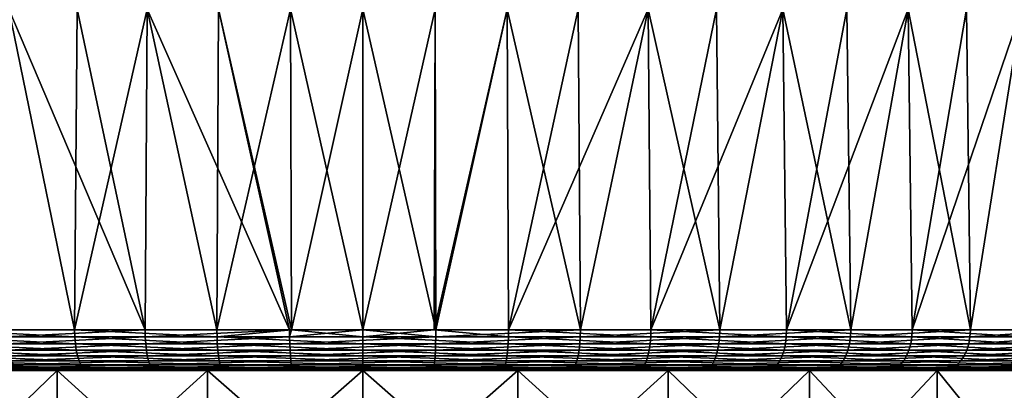
# Model space of a CAD drawing. Extents: x -255 to 255, y -7 to 81.
# Drawn here: x 222 to 230, y 44 to 47 of the extents above; entities that cross this region are included whole.
import ezdxf

# ---------------------------------------------------------------- set-up
doc = ezdxf.new("R2010")
doc.units = 0
doc.header["$MEASUREMENT"] = 0
doc.layers.add('L1', color=7, linetype='Continuous')
doc.layers.add('L2', color=7, linetype='Continuous')

msp = doc.modelspace()

# ---------------------------------------------------------------- linework, layer by layer
at = {"layer": 'L1', "color": 7}
for points in [[(225, 44), (218.5495, 44, -1.137396), (218.45, 44)], [(225, 44), (218.45, 44), (218.5495, 44, 1.137396)], [(218.5495, 44, 1.137396), (218.845, 44, 2.240232), (225, 44)], [(218.845, 44, -2.240232), (218.5495, 44, -1.137396), (225, 44)], [(225, 44), (218.845, 44, 2.240232), (219.3275, 44, 3.275)], [(225, 44), (219.3275, 44, -3.275), (218.845, 44, -2.240232)], [(225, 44), (219.3275, 44, 3.275), (219.9824, 44, 4.210259)], [(225, 44), (219.9824, 44, -4.210259), (219.3275, 44, -3.275)], [(219.9824, 44, 4.210259), (220.7897, 44, 5.017591), (225, 44)], [(220.7897, 44, -5.017591), (219.9824, 44, -4.210259), (225, 44)], [(225, 44), (220.7897, 44, 5.017591), (221.725, 44, 5.672466)], [(225, 44), (221.725, 44, -5.672466), (220.7897, 44, -5.017591)], [(221.725, 43, -5.672466), (221.725, 44, -5.672466), (222.7598, 44, -6.154987)], [(221.725, 43, -5.672466), (222.7598, 44, -6.154987), (222.7598, 43, -6.154987)], [(222.7598, 43, 6.154987), (222.7598, 44, 6.154987), (221.725, 44, 5.672466)], [(222.7598, 43, 6.154987), (221.725, 44, 5.672466), (221.725, 43, 5.672466)], [(225, 44), (221.725, 44, 5.672466), (222.7598, 44, 6.154987)], [(225, 44), (222.7598, 44, -6.154987), (221.725, 44, -5.672466)], [(222.7598, 43, -6.154987), (222.7598, 44, -6.154987), (223.8626, 44, -6.450491)], [(222.7598, 43, -6.154987), (223.8626, 44, -6.450491), (223.8626, 43, -6.450491)], [(223.8626, 43, 6.450491), (223.8626, 44, 6.450491), (222.7598, 44, 6.154987)], [(223.8626, 43, 6.450491), (222.7598, 44, 6.154987), (222.7598, 43, 6.154987)], [(222.7598, 44, 6.154987), (223.8626, 44, 6.450491), (225, 44)], [(223.8626, 44, -6.450491), (222.7598, 44, -6.154987), (225, 44)], [(223.8626, 43, -6.450491), (223.8626, 44, -6.450491), (225, 44, -6.55)], [(223.8626, 43, -6.450491), (225, 44, -6.55), (225, 43, -6.55)], [(225, 43, 6.55), (225, 44, 6.55), (223.8626, 44, 6.450491)], [(225, 43, 6.55), (223.8626, 44, 6.450491), (223.8626, 43, 6.450491)], [(225, 44), (223.8626, 44, 6.450491), (225, 44, 6.55)], [(225, 44), (225, 44, -6.55), (223.8626, 44, -6.450491)], [(225, 43, -6.55), (225, 44, -6.55), (226.1374, 44, -6.450491)], [(225, 43, -6.55), (226.1374, 44, -6.450491), (226.1374, 43, -6.450491)], [(226.1374, 43, 6.450491), (226.1374, 44, 6.450491), (225, 44, 6.55)], [(226.1374, 43, 6.450491), (225, 44, 6.55), (225, 43, 6.55)], [(231.155, 44, 2.240232), (231.4505, 44, 1.137396), (225, 44)], [(225, 44), (231.4505, 44, 1.137396), (231.55, 44)], [(225, 44), (231.55, 44), (231.4505, 44, -1.137396)], [(229.2103, 44, 5.017591), (230.0176, 44, 4.210259), (225, 44)], [(225, 44), (230.0176, 44, 4.210259), (230.6725, 44, 3.275)], [(225, 44), (230.6725, 44, 3.275), (231.155, 44, 2.240232)], [(226.1374, 44, 6.450491), (227.2402, 44, 6.154987), (225, 44)], [(225, 44), (227.2402, 44, 6.154987), (228.275, 44, 5.672466)], [(225, 44), (228.275, 44, 5.672466), (229.2103, 44, 5.017591)], [(225, 44), (225, 44, 6.55), (226.1374, 44, 6.450491)], [(227.2402, 44, -6.154987), (226.1374, 44, -6.450491), (225, 44)], [(225, 44), (226.1374, 44, -6.450491), (225, 44, -6.55)], [(230.0176, 44, -4.210259), (229.2103, 44, -5.017591), (225, 44)], [(225, 44), (229.2103, 44, -5.017591), (228.275, 44, -5.672466)], [(225, 44), (228.275, 44, -5.672466), (227.2402, 44, -6.154987)], [(231.4505, 44, -1.137396), (231.155, 44, -2.240232), (225, 44)], [(225, 44), (231.155, 44, -2.240232), (230.6725, 44, -3.275)], [(225, 44), (230.6725, 44, -3.275), (230.0176, 44, -4.210259)], [(226.1374, 43, -6.450491), (226.1374, 44, -6.450491), (227.2402, 44, -6.154987)], [(226.1374, 43, -6.450491), (227.2402, 44, -6.154987), (227.2402, 43, -6.154987)], [(227.2402, 43, 6.154987), (227.2402, 44, 6.154987), (226.1374, 44, 6.450491)], [(227.2402, 43, 6.154987), (226.1374, 44, 6.450491), (226.1374, 43, 6.450491)], [(227.2402, 43, -6.154987), (227.2402, 44, -6.154987), (228.275, 44, -5.672466)], [(227.2402, 43, -6.154987), (228.275, 44, -5.672466), (228.275, 43, -5.672466)], [(228.275, 43, 5.672466), (228.275, 44, 5.672466), (227.2402, 44, 6.154987)], [(228.275, 43, 5.672466), (227.2402, 44, 6.154987), (227.2402, 43, 6.154987)], [(228.275, 43, -5.672466), (228.275, 44, -5.672466), (229.2103, 44, -5.017591)], [(228.275, 43, -5.672466), (229.2103, 44, -5.017591), (229.2103, 43, -5.017591)], [(229.2103, 43, 5.017591), (229.2103, 44, 5.017591), (228.275, 44, 5.672466)], [(229.2103, 43, 5.017591), (228.275, 44, 5.672466), (228.275, 43, 5.672466)], [(229.2103, 43, -5.017591), (229.2103, 44, -5.017591), (230.0176, 44, -4.210259)], [(229.2103, 43, -5.017591), (230.0176, 44, -4.210259), (230.0176, 43, -4.210259)], [(230.0176, 43, 4.210259), (230.0176, 44, 4.210259), (229.2103, 44, 5.017591)], [(230.0176, 43, 4.210259), (229.2103, 44, 5.017591), (229.2103, 43, 5.017591)]]:
    msp.add_3dface(points, dxfattribs=at)
at = {"layer": 'L2', "color": 7}
for points in [[(222.8876, 44.29746, 6.674974), (222.4062, 46.6458, 6.608878), (221.8934, 44.29746, 6.274286)], [(222.3828, 44.29746, -6.493684), (222.4062, 46.6458, -6.608878), (223.4047, 44.29746, -6.817093)], [(223.4047, 44.29746, -6.817093), (222.4062, 46.6458, -6.608878), (222.9073, 46.6458, -6.784232)], [(222.8876, 44.29746, 6.674974), (222.9073, 46.6458, 6.784232), (222.4062, 46.6458, 6.608878)], [(222.8876, 44.29746, 6.674974), (223.9313, 44.29746, 6.919206), (223.4202, 46.6458, 6.921647)], [(223.4202, 46.6458, 6.921647), (222.9073, 46.6458, 6.784232), (222.8876, 44.29746, 6.674974)], [(223.4047, 44.29746, -6.817093), (222.9073, 46.6458, -6.784232), (223.4202, 46.6458, -6.921647)], [(223.4047, 44.29746, -6.817093), (223.4202, 46.6458, -6.921647), (224.4641, 44.29746, -6.980715)], [(224.4641, 44.29746, -6.980715), (223.4202, 46.6458, -6.921647), (223.9419, 46.6458, -7.020353)], [(223.9313, 44.29746, 6.919206), (223.9419, 46.6458, 7.020353), (223.4202, 46.6458, 6.921647)], [(224.4768, 44.29746, 6.981681), (224.4694, 46.6458, 7.079798), (223.9313, 44.29746, 6.919206)], [(223.9313, 44.29746, 6.919206), (224.4694, 46.6458, 7.079798), (223.9419, 46.6458, 7.020353)], [(224.4641, 44.29746, -6.980715), (223.9419, 46.6458, -7.020353), (224.4768, 44.29746, -6.981681)], [(224.4768, 44.29746, -6.981681), (223.9419, 46.6458, -7.020353), (224.4694, 46.6458, -7.079798)], [(224.4768, 44.29746, -6.981681), (224.4694, 46.6458, -7.079798), (225, 44.29746, -7.001258)], [(225, 44.29746, -7.001258), (224.4694, 46.6458, -7.079798), (225, 46.6458, -7.09965)], [(224.4768, 44.29746, 6.981681), (225, 46.6458, 7.09965), (224.4694, 46.6458, 7.079798)], [(225, 44.29746, 7.001258), (225, 46.6458, 7.09965), (224.4768, 44.29746, 6.981681)], [(225, 44.29746, -7.001258), (225, 46.6458, -7.09965), (225.5359, 44.29746, -6.980715)], [(225.5359, 44.29746, -6.980715), (225, 46.6458, -7.09965), (225.5306, 46.6458, -7.079798)], [(225.5232, 44.29746, 6.981681), (225.5306, 46.6458, 7.079798), (225, 44.29746, 7.001258)], [(225, 44.29746, 7.001258), (225.5306, 46.6458, 7.079798), (225, 46.6458, 7.09965)], [(226.0687, 44.29746, 6.919206), (226.0581, 46.6458, 7.020353), (225.5232, 44.29746, 6.981681)], [(225.5232, 44.29746, 6.981681), (226.0581, 46.6458, 7.020353), (225.5306, 46.6458, 7.079798)], [(225.5359, 44.29746, -6.980715), (225.5306, 46.6458, -7.079798), (226.0581, 46.6458, -7.020353)], [(226.5953, 44.29746, -6.817093), (225.5359, 44.29746, -6.980715), (226.0581, 46.6458, -7.020353)], [(226.0581, 46.6458, -7.020353), (226.5798, 46.6458, -6.921647), (226.5953, 44.29746, -6.817093)], [(226.0687, 44.29746, 6.919206), (226.5798, 46.6458, 6.921647), (226.0581, 46.6458, 7.020353)], [(226.0687, 44.29746, 6.919206), (227.1124, 44.29746, 6.674974), (227.0927, 46.6458, 6.784232)], [(227.0927, 46.6458, 6.784232), (226.5798, 46.6458, 6.921647), (226.0687, 44.29746, 6.919206)], [(226.5953, 44.29746, -6.817093), (226.5798, 46.6458, -6.921647), (227.0927, 46.6458, -6.784232)], [(226.5953, 44.29746, -6.817093), (227.0927, 46.6458, -6.784232), (227.6172, 44.29746, -6.493684)], [(227.1124, 44.29746, 6.674974), (227.5938, 46.6458, 6.608878), (227.0927, 46.6458, 6.784232)], [(227.6172, 44.29746, -6.493684), (227.0927, 46.6458, -6.784232), (227.5938, 46.6458, -6.608878)], [(228.1066, 44.29746, 6.274286), (228.0804, 46.6458, 6.396564), (227.1124, 44.29746, 6.674974)], [(227.1124, 44.29746, 6.674974), (228.0804, 46.6458, 6.396564), (227.5938, 46.6458, 6.608878)], [(227.6172, 44.29746, -6.493684), (227.5938, 46.6458, -6.608878), (228.0804, 46.6458, -6.396564)], [(228.5778, 44.29746, -6.018069), (227.6172, 44.29746, -6.493684), (228.0804, 46.6458, -6.396564)], [(228.1066, 44.29746, 6.274286), (228.5498, 46.6458, 6.148477), (228.0804, 46.6458, 6.396564)], [(228.0804, 46.6458, -6.396564), (228.5498, 46.6458, -6.148477), (228.5778, 44.29746, -6.018069)], [(228.1066, 44.29746, 6.274286), (229.028, 44.29746, 5.726534), (228.9994, 46.6458, 5.866006)], [(228.9994, 46.6458, 5.866006), (228.5498, 46.6458, 6.148477), (228.1066, 44.29746, 6.274286)], [(228.5778, 44.29746, -6.018069), (228.5498, 46.6458, -6.148477), (228.9994, 46.6458, -5.866006)], [(228.5778, 44.29746, -6.018069), (228.9994, 46.6458, -5.866006), (229.4545, 44.29746, -5.401395)], [(229.028, 44.29746, 5.726534), (229.4266, 46.6458, 5.55073), (228.9994, 46.6458, 5.866006)], [(229.4545, 44.29746, -5.401395), (228.9994, 46.6458, -5.866006), (229.4266, 46.6458, -5.55073)], [(229.8549, 44.29746, 5.044558), (229.829, 46.6458, 5.204412), (229.028, 44.29746, 5.726534)], [(229.028, 44.29746, 5.726534), (229.829, 46.6458, 5.204412), (229.4266, 46.6458, 5.55073)], [(229.4545, 44.29746, -5.401395), (229.4266, 46.6458, -5.55073), (229.829, 46.6458, -5.204412)], [(230.2268, 44.29746, -4.658117), (229.4545, 44.29746, -5.401395), (229.829, 46.6458, -5.204412)], [(221.8934, 44.29746, 6.274286), (221.8956, 44.24569, 6.269853), (222.8891, 44.24569, 6.670258)], [(221.8934, 44.29746, 6.274286), (222.8891, 44.24569, 6.670258), (222.8876, 44.29746, 6.674974)], [(223.4047, 44.29746, -6.817093), (222.3847, 44.24569, -6.489096), (222.3828, 44.29746, -6.493684)], [(223.4047, 44.29746, -6.817093), (223.4059, 44.24569, -6.812276), (222.3847, 44.24569, -6.489096)], [(222.8876, 44.29746, 6.674974), (222.8891, 44.24569, 6.670258), (223.932, 44.24569, 6.914317)], [(222.8876, 44.29746, 6.674974), (223.932, 44.24569, 6.914317), (223.9313, 44.29746, 6.919206)], [(224.4641, 44.29746, -6.980715), (223.4059, 44.24569, -6.812276), (223.4047, 44.29746, -6.817093)], [(224.4641, 44.29746, -6.980715), (224.4644, 44.24569, -6.975783), (223.4059, 44.24569, -6.812276)], [(223.932, 44.24569, 6.914317), (224.4768, 44.29746, 6.981681), (223.9313, 44.29746, 6.919206)], [(223.932, 44.24569, 6.914317), (225, 44.24569, 6.996311), (224.4768, 44.29746, 6.981681)], [(224.4768, 44.29746, -6.981681), (224.4644, 44.24569, -6.975783), (224.4641, 44.29746, -6.980715)], [(224.4768, 44.29746, -6.981681), (225, 44.29746, -7.001258), (224.4644, 44.24569, -6.975783)], [(224.4644, 44.24569, -6.975783), (225, 44.29746, -7.001258), (225.5356, 44.24569, -6.975783)], [(225, 44.24569, 6.996311), (225, 44.29746, 7.001258), (224.4768, 44.29746, 6.981681)], [(225, 44.29746, -7.001258), (225.5359, 44.29746, -6.980715), (225.5356, 44.24569, -6.975783)], [(226.068, 44.24569, 6.914317), (225.5232, 44.29746, 6.981681), (225, 44.24569, 6.996311)], [(225, 44.24569, 6.996311), (225.5232, 44.29746, 6.981681), (225, 44.29746, 7.001258)], [(226.068, 44.24569, 6.914317), (226.0687, 44.29746, 6.919206), (225.5232, 44.29746, 6.981681)], [(225.5356, 44.24569, -6.975783), (225.5359, 44.29746, -6.980715), (226.5953, 44.29746, -6.817093)], [(225.5356, 44.24569, -6.975783), (226.5953, 44.29746, -6.817093), (226.5941, 44.24569, -6.812276)], [(227.1109, 44.24569, 6.670258), (226.0687, 44.29746, 6.919206), (226.068, 44.24569, 6.914317)], [(227.1109, 44.24569, 6.670258), (227.1124, 44.29746, 6.674974), (226.0687, 44.29746, 6.919206)], [(226.5941, 44.24569, -6.812276), (226.5953, 44.29746, -6.817093), (227.6172, 44.29746, -6.493684)], [(226.5941, 44.24569, -6.812276), (227.6172, 44.29746, -6.493684), (227.6153, 44.24569, -6.489096)], [(228.1044, 44.24569, 6.269853), (227.1124, 44.29746, 6.674974), (227.1109, 44.24569, 6.670258)], [(228.1044, 44.24569, 6.269853), (228.1066, 44.29746, 6.274286), (227.1124, 44.29746, 6.674974)], [(227.6153, 44.24569, -6.489096), (227.6172, 44.29746, -6.493684), (228.5778, 44.29746, -6.018069)], [(227.6153, 44.24569, -6.489096), (228.5778, 44.29746, -6.018069), (228.5752, 44.24569, -6.013816)], [(229.0251, 44.24569, 5.722488), (228.1066, 44.29746, 6.274286), (228.1044, 44.24569, 6.269853)], [(229.0251, 44.24569, 5.722488), (229.028, 44.29746, 5.726534), (228.1066, 44.29746, 6.274286)], [(228.5752, 44.24569, -6.013816), (228.5778, 44.29746, -6.018069), (229.4545, 44.29746, -5.401395)], [(228.5752, 44.24569, -6.013816), (229.4545, 44.29746, -5.401395), (229.4513, 44.24569, -5.397578)], [(229.8515, 44.24569, 5.040993), (229.028, 44.29746, 5.726534), (229.0251, 44.24569, 5.722488)], [(229.8515, 44.24569, 5.040993), (229.8549, 44.29746, 5.044558), (229.028, 44.29746, 5.726534)], [(229.4513, 44.24569, -5.397578), (229.4545, 44.29746, -5.401395), (230.2268, 44.29746, -4.658117)], [(229.4513, 44.24569, -5.397578), (230.2268, 44.29746, -4.658117), (230.2231, 44.24569, -4.654826)], [(222.8932, 44.19554, 6.657086), (222.8891, 44.24569, 6.670258), (221.8956, 44.24569, 6.269853)], [(222.8932, 44.19554, 6.657086), (221.8956, 44.24569, 6.269853), (221.9017, 44.19554, 6.257472)], [(222.9, 44.14854, 6.635854), (222.8932, 44.19554, 6.657086), (221.9017, 44.19554, 6.257472)], [(222.9, 44.14854, 6.635854), (221.9017, 44.19554, 6.257472), (221.9116, 44.14854, 6.237515)], [(222.3898, 44.19554, -6.476282), (222.3847, 44.24569, -6.489096), (223.4059, 44.24569, -6.812276)], [(222.3898, 44.19554, -6.476282), (223.4059, 44.24569, -6.812276), (223.409, 44.19554, -6.798824)], [(222.3981, 44.14854, -6.455627), (222.3898, 44.19554, -6.476282), (223.409, 44.19554, -6.798824)], [(222.3981, 44.14854, -6.455627), (223.409, 44.19554, -6.798824), (223.4141, 44.14854, -6.777141)], [(223.9341, 44.19554, 6.900663), (223.932, 44.24569, 6.914317), (222.8891, 44.24569, 6.670258)], [(223.9341, 44.19554, 6.900663), (222.8891, 44.24569, 6.670258), (222.8932, 44.19554, 6.657086)], [(223.9375, 44.14854, 6.878655), (223.9341, 44.19554, 6.900663), (222.8932, 44.19554, 6.657086)], [(223.9375, 44.14854, 6.878655), (222.8932, 44.19554, 6.657086), (222.9, 44.14854, 6.635854)], [(223.409, 44.19554, -6.798824), (223.4059, 44.24569, -6.812276), (224.4644, 44.24569, -6.975783)], [(223.409, 44.19554, -6.798824), (224.4644, 44.24569, -6.975783), (224.4655, 44.19554, -6.962007)], [(223.4141, 44.14854, -6.777141), (223.409, 44.19554, -6.798824), (224.4655, 44.19554, -6.962007)], [(223.4141, 44.14854, -6.777141), (224.4655, 44.19554, -6.962007), (224.4672, 44.14854, -6.939804)], [(225, 44.19554, 6.982496), (223.932, 44.24569, 6.914317), (223.9341, 44.19554, 6.900663)], [(225, 44.19554, 6.982496), (225, 44.24569, 6.996311), (223.932, 44.24569, 6.914317)], [(225, 44.14854, 6.960226), (225, 44.19554, 6.982496), (223.9341, 44.19554, 6.900663)], [(225, 44.14854, 6.960226), (223.9341, 44.19554, 6.900663), (223.9375, 44.14854, 6.878655)], [(224.4644, 44.24569, -6.975783), (225.5356, 44.24569, -6.975783), (224.4655, 44.19554, -6.962007)], [(224.4655, 44.19554, -6.962007), (225.5356, 44.24569, -6.975783), (225.5345, 44.19554, -6.962007)], [(224.4655, 44.19554, -6.962007), (225.5345, 44.19554, -6.962007), (224.4672, 44.14854, -6.939804)], [(224.4672, 44.14854, -6.939804), (225.5345, 44.19554, -6.962007), (225.5328, 44.14854, -6.939804)], [(225, 44.24569, 6.996311), (226.0659, 44.19554, 6.900663), (226.068, 44.24569, 6.914317)], [(225, 44.19554, 6.982496), (226.0659, 44.19554, 6.900663), (225, 44.24569, 6.996311)], [(226.0625, 44.14854, 6.878655), (225, 44.19554, 6.982496), (225, 44.14854, 6.960226)], [(226.0625, 44.14854, 6.878655), (226.0659, 44.19554, 6.900663), (225, 44.19554, 6.982496)], [(226.591, 44.19554, -6.798824), (226.5859, 44.14854, -6.777141), (225.5328, 44.14854, -6.939804)], [(226.591, 44.19554, -6.798824), (225.5328, 44.14854, -6.939804), (225.5345, 44.19554, -6.962007)], [(226.5941, 44.24569, -6.812276), (226.591, 44.19554, -6.798824), (225.5345, 44.19554, -6.962007)], [(226.5941, 44.24569, -6.812276), (225.5345, 44.19554, -6.962007), (225.5356, 44.24569, -6.975783)], [(226.0625, 44.14854, 6.878655), (227.1, 44.14854, 6.635854), (226.0659, 44.19554, 6.900663)], [(226.068, 44.24569, 6.914317), (226.0659, 44.19554, 6.900663), (227.1068, 44.19554, 6.657086)], [(226.0659, 44.19554, 6.900663), (227.1, 44.14854, 6.635854), (227.1068, 44.19554, 6.657086)], [(226.068, 44.24569, 6.914317), (227.1068, 44.19554, 6.657086), (227.1109, 44.24569, 6.670258)], [(227.6102, 44.19554, -6.476282), (227.6019, 44.14854, -6.455627), (226.5859, 44.14854, -6.777141)], [(227.6102, 44.19554, -6.476282), (226.5859, 44.14854, -6.777141), (226.591, 44.19554, -6.798824)], [(227.6153, 44.24569, -6.489096), (227.6102, 44.19554, -6.476282), (226.591, 44.19554, -6.798824)], [(227.6153, 44.24569, -6.489096), (226.591, 44.19554, -6.798824), (226.5941, 44.24569, -6.812276)], [(227.1068, 44.19554, 6.657086), (227.1, 44.14854, 6.635854), (228.0884, 44.14854, 6.237515)], [(227.1109, 44.24569, 6.670258), (227.1068, 44.19554, 6.657086), (228.0983, 44.19554, 6.257472)], [(227.1068, 44.19554, 6.657086), (228.0884, 44.14854, 6.237515), (228.0983, 44.19554, 6.257472)], [(227.1109, 44.24569, 6.670258), (228.0983, 44.19554, 6.257472), (228.1044, 44.24569, 6.269853)], [(228.5682, 44.19554, -6.001941), (228.5568, 44.14854, -5.982799), (227.6019, 44.14854, -6.455627)], [(228.5682, 44.19554, -6.001941), (227.6019, 44.14854, -6.455627), (227.6102, 44.19554, -6.476282)], [(228.5752, 44.24569, -6.013816), (228.5682, 44.19554, -6.001941), (227.6102, 44.19554, -6.476282)], [(228.5752, 44.24569, -6.013816), (227.6102, 44.19554, -6.476282), (227.6153, 44.24569, -6.489096)], [(228.0983, 44.19554, 6.257472), (228.0884, 44.14854, 6.237515), (229.0043, 44.14854, 5.692973)], [(228.1044, 44.24569, 6.269853), (228.0983, 44.19554, 6.257472), (229.0172, 44.19554, 5.711188)], [(228.0983, 44.19554, 6.257472), (229.0043, 44.14854, 5.692973), (229.0172, 44.19554, 5.711188)], [(228.1044, 44.24569, 6.269853), (229.0172, 44.19554, 5.711188), (229.0251, 44.24569, 5.722488)], [(229.4426, 44.19554, -5.38692), (229.4284, 44.14854, -5.369739), (228.5568, 44.14854, -5.982799)], [(229.4426, 44.19554, -5.38692), (228.5568, 44.14854, -5.982799), (228.5682, 44.19554, -6.001941)], [(229.4513, 44.24569, -5.397578), (229.4426, 44.19554, -5.38692), (228.5682, 44.19554, -6.001941)], [(229.4513, 44.24569, -5.397578), (228.5682, 44.19554, -6.001941), (228.5752, 44.24569, -6.013816)], [(229.0172, 44.19554, 5.711188), (229.0043, 44.14854, 5.692973), (229.8264, 44.14854, 5.014993)], [(229.0251, 44.24569, 5.722488), (229.0172, 44.19554, 5.711188), (229.8419, 44.19554, 5.031039)], [(229.0172, 44.19554, 5.711188), (229.8264, 44.14854, 5.014993), (229.8419, 44.19554, 5.031039)], [(229.0251, 44.24569, 5.722488), (229.8419, 44.19554, 5.031039), (229.8515, 44.24569, 5.040993)], [(230.2128, 44.19554, -4.645634), (230.1962, 44.14854, -4.630818), (229.4284, 44.14854, -5.369739)], [(230.2128, 44.19554, -4.645634), (229.4284, 44.14854, -5.369739), (229.4426, 44.19554, -5.38692)], [(230.2231, 44.24569, -4.654826), (230.2128, 44.19554, -4.645634), (229.4426, 44.19554, -5.38692)], [(230.2231, 44.24569, -4.654826), (229.4426, 44.19554, -5.38692), (229.4513, 44.24569, -5.397578)], [(222.909, 44.10608, 6.607202), (222.9, 44.14854, 6.635854), (221.9116, 44.14854, 6.237515)], [(222.909, 44.10608, 6.607202), (221.9116, 44.14854, 6.237515), (221.9249, 44.10608, 6.210583)], [(222.9202, 44.06947, 6.57199), (222.909, 44.10608, 6.607202), (221.9249, 44.10608, 6.210583)], [(222.9202, 44.06947, 6.57199), (221.9249, 44.10608, 6.210583), (221.9413, 44.06947, 6.177484)], [(222.4094, 44.10608, -6.427753), (222.3981, 44.14854, -6.455627), (223.4141, 44.14854, -6.777141)], [(222.4094, 44.10608, -6.427753), (223.4141, 44.14854, -6.777141), (223.4209, 44.10608, -6.747878)], [(222.4232, 44.06947, -6.393497), (222.4094, 44.10608, -6.427753), (223.4209, 44.10608, -6.747878)], [(222.4232, 44.06947, -6.393497), (223.4209, 44.10608, -6.747878), (223.4294, 44.06947, -6.711916)], [(223.9421, 44.10608, 6.848955), (223.9375, 44.14854, 6.878655), (222.9, 44.14854, 6.635854)], [(223.9421, 44.10608, 6.848955), (222.9, 44.14854, 6.635854), (222.909, 44.10608, 6.607202)], [(223.9478, 44.06947, 6.812454), (223.9421, 44.10608, 6.848955), (222.909, 44.10608, 6.607202)], [(223.9478, 44.06947, 6.812454), (222.909, 44.10608, 6.607202), (222.9202, 44.06947, 6.57199)], [(223.4209, 44.10608, -6.747878), (223.4141, 44.14854, -6.777141), (224.4672, 44.14854, -6.939804)], [(223.4209, 44.10608, -6.747878), (224.4672, 44.14854, -6.939804), (224.4695, 44.10608, -6.909839)], [(223.4294, 44.06947, -6.711916), (223.4209, 44.10608, -6.747878), (224.4695, 44.10608, -6.909839)], [(223.4294, 44.06947, -6.711916), (224.4695, 44.10608, -6.909839), (224.4723, 44.06947, -6.873013)], [(225, 44.10608, 6.930173), (225, 44.14854, 6.960226), (223.9375, 44.14854, 6.878655)], [(225, 44.10608, 6.930173), (223.9375, 44.14854, 6.878655), (223.9421, 44.10608, 6.848955)], [(225, 44.06947, 6.89324), (225, 44.10608, 6.930173), (223.9421, 44.10608, 6.848955)], [(225, 44.06947, 6.89324), (223.9421, 44.10608, 6.848955), (223.9478, 44.06947, 6.812454)], [(224.4672, 44.14854, -6.939804), (225.5328, 44.14854, -6.939804), (224.4695, 44.10608, -6.909839)], [(224.4695, 44.10608, -6.909839), (225.5328, 44.14854, -6.939804), (225.5305, 44.10608, -6.909839)], [(224.4695, 44.10608, -6.909839), (225.5305, 44.10608, -6.909839), (224.4723, 44.06947, -6.873013)], [(224.4723, 44.06947, -6.873013), (225.5305, 44.10608, -6.909839), (225.5277, 44.06947, -6.873013)], [(226.0579, 44.10608, 6.848955), (226.0625, 44.14854, 6.878655), (225, 44.14854, 6.960226)], [(226.0579, 44.10608, 6.848955), (225, 44.14854, 6.960226), (225, 44.10608, 6.930173)], [(226.0522, 44.06947, 6.812454), (226.0579, 44.10608, 6.848955), (225, 44.10608, 6.930173)], [(226.0522, 44.06947, 6.812454), (225, 44.10608, 6.930173), (225, 44.06947, 6.89324)], [(226.5791, 44.10608, -6.747878), (226.5706, 44.06947, -6.711916), (225.5277, 44.06947, -6.873013)], [(226.5791, 44.10608, -6.747878), (225.5277, 44.06947, -6.873013), (225.5305, 44.10608, -6.909839)], [(226.5859, 44.14854, -6.777141), (226.5791, 44.10608, -6.747878), (225.5305, 44.10608, -6.909839)], [(226.5859, 44.14854, -6.777141), (225.5305, 44.10608, -6.909839), (225.5328, 44.14854, -6.939804)], [(227.0798, 44.06947, 6.57199), (226.0579, 44.10608, 6.848955), (226.0522, 44.06947, 6.812454)], [(227.091, 44.10608, 6.607202), (226.0625, 44.14854, 6.878655), (226.0579, 44.10608, 6.848955)], [(227.0798, 44.06947, 6.57199), (227.091, 44.10608, 6.607202), (226.0579, 44.10608, 6.848955)], [(227.091, 44.10608, 6.607202), (227.1, 44.14854, 6.635854), (226.0625, 44.14854, 6.878655)], [(227.5906, 44.10608, -6.427753), (227.5768, 44.06947, -6.393497), (226.5706, 44.06947, -6.711916)], [(227.5906, 44.10608, -6.427753), (226.5706, 44.06947, -6.711916), (226.5791, 44.10608, -6.747878)], [(227.6019, 44.14854, -6.455627), (227.5906, 44.10608, -6.427753), (226.5791, 44.10608, -6.747878)], [(227.6019, 44.14854, -6.455627), (226.5791, 44.10608, -6.747878), (226.5859, 44.14854, -6.777141)], [(228.0587, 44.06947, 6.177484), (227.091, 44.10608, 6.607202), (227.0798, 44.06947, 6.57199)], [(227.091, 44.10608, 6.607202), (228.0751, 44.10608, 6.210583), (227.1, 44.14854, 6.635854)], [(228.0587, 44.06947, 6.177484), (228.0751, 44.10608, 6.210583), (227.091, 44.10608, 6.607202)], [(227.1, 44.14854, 6.635854), (228.0751, 44.10608, 6.210583), (228.0884, 44.14854, 6.237515)], [(228.5414, 44.10608, -5.956966), (228.5226, 44.06947, -5.92522), (227.5768, 44.06947, -6.393497)], [(228.5414, 44.10608, -5.956966), (227.5768, 44.06947, -6.393497), (227.5906, 44.10608, -6.427753)], [(228.5568, 44.14854, -5.982799), (228.5414, 44.10608, -5.956966), (227.5906, 44.10608, -6.427753)], [(228.5568, 44.14854, -5.982799), (227.5906, 44.10608, -6.427753), (227.6019, 44.14854, -6.455627)], [(228.0587, 44.06947, 6.177484), (228.9658, 44.06947, 5.638183), (228.0751, 44.10608, 6.210583)], [(228.0884, 44.14854, 6.237515), (228.0751, 44.10608, 6.210583), (228.9871, 44.10608, 5.668392)], [(228.0751, 44.10608, 6.210583), (228.9658, 44.06947, 5.638183), (228.9871, 44.10608, 5.668392)], [(228.0884, 44.14854, 6.237515), (228.9871, 44.10608, 5.668392), (229.0043, 44.14854, 5.692973)], [(229.4093, 44.10608, -5.346554), (229.3858, 44.06947, -5.31806), (228.5226, 44.06947, -5.92522)], [(229.4093, 44.10608, -5.346554), (228.5226, 44.06947, -5.92522), (228.5414, 44.10608, -5.956966)], [(229.4284, 44.14854, -5.369739), (229.4093, 44.10608, -5.346554), (228.5414, 44.10608, -5.956966)], [(229.4284, 44.14854, -5.369739), (228.5414, 44.10608, -5.956966), (228.5568, 44.14854, -5.982799)], [(228.9871, 44.10608, 5.668392), (228.9658, 44.06947, 5.638183), (229.78, 44.06947, 4.966728)], [(229.0043, 44.14854, 5.692973), (228.9871, 44.10608, 5.668392), (229.8056, 44.10608, 4.99334)], [(228.9871, 44.10608, 5.668392), (229.78, 44.06947, 4.966728), (229.8056, 44.10608, 4.99334)], [(229.0043, 44.14854, 5.692973), (229.8056, 44.10608, 4.99334), (229.8264, 44.14854, 5.014993)], [(230.1737, 44.10608, -4.610823), (230.1462, 44.06947, -4.58625), (229.3858, 44.06947, -5.31806)], [(230.1737, 44.10608, -4.610823), (229.3858, 44.06947, -5.31806), (229.4093, 44.10608, -5.346554)], [(230.1962, 44.14854, -4.630818), (230.1737, 44.10608, -4.610823), (229.4093, 44.10608, -5.346554)], [(230.1962, 44.14854, -4.630818), (229.4093, 44.10608, -5.346554), (229.4284, 44.14854, -5.369739)], [(222.9331, 44.03977, 6.531276), (222.9202, 44.06947, 6.57199), (221.9413, 44.06947, 6.177484)], [(222.9331, 44.03977, 6.531276), (221.9413, 44.06947, 6.177484), (221.9603, 44.03977, 6.139214)], [(222.9473, 44.0179, 6.486284), (222.9331, 44.03977, 6.531276), (221.9603, 44.03977, 6.139214)], [(222.9473, 44.0179, 6.486284), (221.9603, 44.03977, 6.139214), (221.9812, 44.0179, 6.096923)], [(222.4392, 44.03977, -6.353889), (222.4232, 44.06947, -6.393497), (223.4294, 44.06947, -6.711916)], [(222.4392, 44.03977, -6.353889), (223.4294, 44.06947, -6.711916), (223.4391, 44.03977, -6.670335)], [(222.4568, 44.0179, -6.310119), (222.4392, 44.03977, -6.353889), (223.4391, 44.03977, -6.670335)], [(222.4568, 44.0179, -6.310119), (223.4391, 44.03977, -6.670335), (223.4498, 44.0179, -6.624386)], [(223.9543, 44.03977, 6.77025), (223.9478, 44.06947, 6.812454), (222.9202, 44.06947, 6.57199)], [(223.9543, 44.03977, 6.77025), (222.9202, 44.06947, 6.57199), (222.9331, 44.03977, 6.531276)], [(223.9615, 44.0179, 6.723612), (223.9543, 44.03977, 6.77025), (222.9331, 44.03977, 6.531276)], [(223.9615, 44.0179, 6.723612), (222.9331, 44.03977, 6.531276), (222.9473, 44.0179, 6.486284)], [(223.4391, 44.03977, -6.670335), (223.4294, 44.06947, -6.711916), (224.4723, 44.06947, -6.873013)], [(223.4391, 44.03977, -6.670335), (224.4723, 44.06947, -6.873013), (224.4756, 44.03977, -6.830435)], [(223.4498, 44.0179, -6.624386), (223.4391, 44.03977, -6.670335), (224.4756, 44.03977, -6.830435)], [(223.4498, 44.0179, -6.624386), (224.4756, 44.03977, -6.830435), (224.4792, 44.0179, -6.783382)], [(225, 44.03977, 6.850536), (225, 44.06947, 6.89324), (223.9478, 44.06947, 6.812454)], [(225, 44.03977, 6.850536), (223.9478, 44.06947, 6.812454), (223.9543, 44.03977, 6.77025)], [(225, 44.0179, 6.803344), (225, 44.03977, 6.850536), (223.9543, 44.03977, 6.77025)], [(225, 44.0179, 6.803344), (223.9543, 44.03977, 6.77025), (223.9615, 44.0179, 6.723612)], [(224.4723, 44.06947, -6.873013), (225.5277, 44.06947, -6.873013), (224.4756, 44.03977, -6.830435)], [(224.4756, 44.03977, -6.830435), (225.5277, 44.06947, -6.873013), (225.5244, 44.03977, -6.830435)], [(224.4756, 44.03977, -6.830435), (225.5244, 44.03977, -6.830435), (224.4792, 44.0179, -6.783382)], [(224.4792, 44.0179, -6.783382), (225.5244, 44.03977, -6.830435), (225.5208, 44.0179, -6.783382)], [(226.0457, 44.03977, 6.77025), (226.0522, 44.06947, 6.812454), (225, 44.06947, 6.89324)], [(226.0457, 44.03977, 6.77025), (225, 44.06947, 6.89324), (225, 44.03977, 6.850536)], [(226.0385, 44.0179, 6.723612), (226.0457, 44.03977, 6.77025), (225, 44.03977, 6.850536)], [(226.0385, 44.0179, 6.723612), (225, 44.03977, 6.850536), (225, 44.0179, 6.803344)], [(226.5609, 44.03977, -6.670335), (226.5502, 44.0179, -6.624386), (225.5208, 44.0179, -6.783382)], [(226.5609, 44.03977, -6.670335), (225.5208, 44.0179, -6.783382), (225.5244, 44.03977, -6.830435)], [(226.5706, 44.06947, -6.711916), (226.5609, 44.03977, -6.670335), (225.5244, 44.03977, -6.830435)], [(226.5706, 44.06947, -6.711916), (225.5244, 44.03977, -6.830435), (225.5277, 44.06947, -6.873013)], [(227.0527, 44.0179, 6.486284), (226.0457, 44.03977, 6.77025), (226.0385, 44.0179, 6.723612)], [(227.0669, 44.03977, 6.531276), (226.0522, 44.06947, 6.812454), (226.0457, 44.03977, 6.77025)], [(227.0527, 44.0179, 6.486284), (227.0669, 44.03977, 6.531276), (226.0457, 44.03977, 6.77025)], [(227.0669, 44.03977, 6.531276), (227.0798, 44.06947, 6.57199), (226.0522, 44.06947, 6.812454)], [(227.5608, 44.03977, -6.353889), (227.5432, 44.0179, -6.310119), (226.5502, 44.0179, -6.624386)], [(227.5608, 44.03977, -6.353889), (226.5502, 44.0179, -6.624386), (226.5609, 44.03977, -6.670335)], [(227.5768, 44.06947, -6.393497), (227.5608, 44.03977, -6.353889), (226.5609, 44.03977, -6.670335)], [(227.5768, 44.06947, -6.393497), (226.5609, 44.03977, -6.670335), (226.5706, 44.06947, -6.711916)], [(228.0188, 44.0179, 6.096923), (227.0669, 44.03977, 6.531276), (227.0527, 44.0179, 6.486284)], [(228.0397, 44.03977, 6.139214), (227.0798, 44.06947, 6.57199), (227.0669, 44.03977, 6.531276)], [(228.0188, 44.0179, 6.096923), (228.0397, 44.03977, 6.139214), (227.0669, 44.03977, 6.531276)], [(228.0397, 44.03977, 6.139214), (228.0587, 44.06947, 6.177484), (227.0798, 44.06947, 6.57199)], [(228.5008, 44.03977, -5.888512), (228.4766, 44.0179, -5.847948), (227.5432, 44.0179, -6.310119)], [(228.5008, 44.03977, -5.888512), (227.5432, 44.0179, -6.310119), (227.5608, 44.03977, -6.353889)], [(228.5226, 44.06947, -5.92522), (228.5008, 44.03977, -5.888512), (227.5608, 44.03977, -6.353889)], [(228.5226, 44.06947, -5.92522), (227.5608, 44.03977, -6.353889), (227.5768, 44.06947, -6.393497)], [(228.9141, 44.0179, 5.564655), (228.0397, 44.03977, 6.139214), (228.0188, 44.0179, 6.096923)], [(228.9412, 44.03977, 5.603254), (228.0587, 44.06947, 6.177484), (228.0397, 44.03977, 6.139214)], [(228.9141, 44.0179, 5.564655), (228.9412, 44.03977, 5.603254), (228.0397, 44.03977, 6.139214)], [(228.9412, 44.03977, 5.603254), (228.9658, 44.06947, 5.638183), (228.0587, 44.06947, 6.177484)], [(229.3586, 44.03977, -5.285114), (229.3286, 44.0179, -5.248707), (228.4766, 44.0179, -5.847948)], [(229.3586, 44.03977, -5.285114), (228.4766, 44.0179, -5.847948), (228.5008, 44.03977, -5.888512)], [(229.3858, 44.06947, -5.31806), (229.3586, 44.03977, -5.285114), (228.5008, 44.03977, -5.888512)], [(229.3858, 44.06947, -5.31806), (228.5008, 44.03977, -5.888512), (228.5226, 44.06947, -5.92522)], [(229.7177, 44.0179, 4.901957), (228.9412, 44.03977, 5.603254), (228.9141, 44.0179, 5.564655)], [(228.9412, 44.03977, 5.603254), (229.7504, 44.03977, 4.935959), (228.9658, 44.06947, 5.638183)], [(229.7177, 44.0179, 4.901957), (229.7504, 44.03977, 4.935959), (228.9412, 44.03977, 5.603254)], [(228.9658, 44.06947, 5.638183), (229.7504, 44.03977, 4.935959), (229.78, 44.06947, 4.966728)], [(230.1143, 44.03977, -4.557837), (230.0791, 44.0179, -4.52644), (229.3286, 44.0179, -5.248707)], [(230.1143, 44.03977, -4.557837), (229.3286, 44.0179, -5.248707), (229.3586, 44.03977, -5.285114)], [(230.1462, 44.06947, -4.58625), (230.1143, 44.03977, -4.557837), (229.3586, 44.03977, -5.285114)], [(230.1462, 44.06947, -4.58625), (229.3586, 44.03977, -5.285114), (229.3858, 44.06947, -5.31806)], [(218.3036, 44, 0.256677), (218.3429, 44, -0.768524), (225, 44)], [(225, 44), (218.4213, 44, 1.275862), (218.3036, 44, 0.256677)], [(225, 44), (218.3429, 44, -0.768524), (218.5383, 44, -1.775712)], [(225, 44), (218.6932, 44, 2.265142), (218.4213, 44, 1.275862)], [(225, 44), (218.5383, 44, -1.775712), (218.8851, 44, -2.741279)], [(219.1129, 44, 3.201329), (218.6932, 44, 2.265142), (225, 44)], [(218.8851, 44, -2.741279), (219.3752, 44, -3.642592), (225, 44)], [(225, 44), (219.6705, 44, 4.062479), (219.1129, 44, 3.201329)], [(225, 44), (219.3752, 44, -3.642592), (219.9971, 44, -4.458526)], [(225, 44), (220.3531, 44, 4.828409), (219.6705, 44, 4.062479)], [(225, 44), (219.9971, 44, -4.458526), (220.7364, 44, -5.169956)], [(221.1446, 44, 5.481164), (220.3531, 44, 4.828409), (225, 44)], [(220.7364, 44, -5.169956), (221.5755, 44, -5.760207), (225, 44)], [(225, 44), (222.0265, 44, 6.005446), (221.1446, 44, 5.481164)], [(221.5755, 44, -5.760207), (222.4756, 44.00451, -6.263503), (222.495, 44, -6.215443)], [(225, 44), (221.5755, 44, -5.760207), (222.495, 44, -6.215443)], [(222.9625, 44.00451, 6.438367), (222.9473, 44.0179, 6.486284), (221.9812, 44.0179, 6.096923)], [(222.9625, 44.00451, 6.438367), (221.9812, 44.0179, 6.096923), (222.0035, 44.00451, 6.051883)], [(222.9781, 44, 6.388965), (222.9625, 44.00451, 6.438367), (222.0035, 44.00451, 6.051883)], [(222.9781, 44, 6.388965), (222.0035, 44.00451, 6.051883), (222.0265, 44, 6.005446)], [(225, 44), (222.9781, 44, 6.388965), (222.0265, 44, 6.005446)], [(222.4756, 44.00451, -6.263503), (222.4568, 44.0179, -6.310119), (223.4498, 44.0179, -6.624386)], [(222.4756, 44.00451, -6.263503), (223.4498, 44.0179, -6.624386), (223.4613, 44.00451, -6.575448)], [(222.495, 44, -6.215443), (222.4756, 44.00451, -6.263503), (223.4613, 44.00451, -6.575448)], [(222.495, 44, -6.215443), (223.4613, 44.00451, -6.575448), (223.4731, 44, -6.524995)], [(225, 44), (222.495, 44, -6.215443), (223.4731, 44, -6.524995)], [(223.9691, 44.00451, 6.673942), (223.9615, 44.0179, 6.723612), (222.9473, 44.0179, 6.486284)], [(223.9691, 44.00451, 6.673942), (222.9473, 44.0179, 6.486284), (222.9625, 44.00451, 6.438367)], [(223.9771, 44, 6.622733), (223.9691, 44.00451, 6.673942), (222.9625, 44.00451, 6.438367)], [(223.9771, 44, 6.622733), (222.9625, 44.00451, 6.438367), (222.9781, 44, 6.388965)], [(223.9771, 44, 6.622733), (222.9781, 44, 6.388965), (225, 44)], [(223.4613, 44.00451, -6.575448), (223.4498, 44.0179, -6.624386), (224.4792, 44.0179, -6.783382)], [(223.4613, 44.00451, -6.575448), (224.4792, 44.0179, -6.783382), (224.4831, 44.00451, -6.73327)], [(223.4731, 44, -6.524995), (223.4613, 44.00451, -6.575448), (224.4831, 44.00451, -6.73327)], [(223.4731, 44, -6.524995), (224.4831, 44.00451, -6.73327), (224.487, 44, -6.681606)], [(223.4731, 44, -6.524995), (224.487, 44, -6.681606), (225, 44)], [(225, 44.00451, 6.753085), (225, 44.0179, 6.803344), (223.9615, 44.0179, 6.723612)], [(225, 44.00451, 6.753085), (223.9615, 44.0179, 6.723612), (223.9691, 44.00451, 6.673942)], [(225, 44, 6.701269), (225, 44.00451, 6.753085), (223.9691, 44.00451, 6.673942)], [(225, 44, 6.701269), (223.9691, 44.00451, 6.673942), (223.9771, 44, 6.622733)], [(225, 44), (225, 44, 6.701269), (223.9771, 44, 6.622733)], [(224.4792, 44.0179, -6.783382), (225.5208, 44.0179, -6.783382), (224.4831, 44.00451, -6.73327)], [(224.4831, 44.00451, -6.73327), (225.5208, 44.0179, -6.783382), (225.5169, 44.00451, -6.73327)], [(224.487, 44, -6.681606), (224.4831, 44.00451, -6.73327), (225, 44, -6.701269)], [(224.4831, 44.00451, -6.73327), (225.5169, 44.00451, -6.73327), (225, 44, -6.701269)], [(225, 44), (224.487, 44, -6.681606), (225, 44, -6.701269)], [(226.0309, 44.00451, 6.673942), (226.0385, 44.0179, 6.723612), (225, 44.0179, 6.803344)], [(226.0309, 44.00451, 6.673942), (225, 44.0179, 6.803344), (225, 44.00451, 6.753085)], [(226.0229, 44, 6.622733), (226.0309, 44.00451, 6.673942), (225, 44.00451, 6.753085)], [(226.0229, 44, 6.622733), (225, 44.00451, 6.753085), (225, 44, 6.701269)], [(225, 44, -6.701269), (225.5169, 44.00451, -6.73327), (225.513, 44, -6.681606)], [(225, 44), (225, 44, -6.701269), (225.513, 44, -6.681606)], [(227.0219, 44, 6.388965), (226.0229, 44, 6.622733), (225, 44)], [(225, 44), (226.0229, 44, 6.622733), (225, 44, 6.701269)], [(229.6469, 44, 4.828409), (228.8554, 44, 5.481164), (225, 44)], [(225, 44), (228.8554, 44, 5.481164), (227.9735, 44, 6.005446)], [(225, 44), (227.9735, 44, 6.005446), (227.0219, 44, 6.388965)], [(231.3068, 44, 2.265142), (230.8871, 44, 3.201329), (225, 44)], [(225, 44), (230.8871, 44, 3.201329), (230.3295, 44, 4.062479)], [(225, 44), (230.3295, 44, 4.062479), (229.6469, 44, 4.828409)], [(231.6571, 44, -0.768524), (231.6964, 44, 0.256677), (225, 44)], [(225, 44), (231.6964, 44, 0.256677), (231.5787, 44, 1.275862)], [(225, 44), (231.5787, 44, 1.275862), (231.3068, 44, 2.265142)], [(230.6248, 44, -3.642592), (231.1149, 44, -2.741279), (225, 44)], [(225, 44), (231.1149, 44, -2.741279), (231.4617, 44, -1.775712)], [(225, 44), (231.4617, 44, -1.775712), (231.6571, 44, -0.768524)], [(228.4245, 44, -5.760207), (229.2636, 44, -5.169956), (225, 44)], [(225, 44), (229.2636, 44, -5.169956), (230.0029, 44, -4.458526)], [(225, 44), (230.0029, 44, -4.458526), (230.6248, 44, -3.642592)], [(225.513, 44, -6.681606), (226.5269, 44, -6.524995), (225, 44)], [(225, 44), (226.5269, 44, -6.524995), (227.505, 44, -6.215443)], [(225, 44), (227.505, 44, -6.215443), (228.4245, 44, -5.760207)], [(226.5387, 44.00451, -6.575448), (226.5269, 44, -6.524995), (225.513, 44, -6.681606)], [(226.5387, 44.00451, -6.575448), (225.513, 44, -6.681606), (225.5169, 44.00451, -6.73327)], [(226.5502, 44.0179, -6.624386), (226.5387, 44.00451, -6.575448), (225.5169, 44.00451, -6.73327)], [(226.5502, 44.0179, -6.624386), (225.5169, 44.00451, -6.73327), (225.5208, 44.0179, -6.783382)], [(227.0219, 44, 6.388965), (226.0309, 44.00451, 6.673942), (226.0229, 44, 6.622733)], [(227.0375, 44.00451, 6.438367), (226.0385, 44.0179, 6.723612), (226.0309, 44.00451, 6.673942)], [(227.0219, 44, 6.388965), (227.0375, 44.00451, 6.438367), (226.0309, 44.00451, 6.673942)], [(227.0375, 44.00451, 6.438367), (227.0527, 44.0179, 6.486284), (226.0385, 44.0179, 6.723612)], [(227.5244, 44.00451, -6.263503), (227.505, 44, -6.215443), (226.5269, 44, -6.524995)], [(227.5244, 44.00451, -6.263503), (226.5269, 44, -6.524995), (226.5387, 44.00451, -6.575448)], [(227.5432, 44.0179, -6.310119), (227.5244, 44.00451, -6.263503), (226.5387, 44.00451, -6.575448)], [(227.5432, 44.0179, -6.310119), (226.5387, 44.00451, -6.575448), (226.5502, 44.0179, -6.624386)], [(227.9735, 44, 6.005446), (227.0375, 44.00451, 6.438367), (227.0219, 44, 6.388965)], [(227.9965, 44.00451, 6.051883), (227.0527, 44.0179, 6.486284), (227.0375, 44.00451, 6.438367)], [(227.9735, 44, 6.005446), (227.9965, 44.00451, 6.051883), (227.0375, 44.00451, 6.438367)], [(227.9965, 44.00451, 6.051883), (228.0188, 44.0179, 6.096923), (227.0527, 44.0179, 6.486284)], [(228.451, 44.00451, -5.804747), (228.4245, 44, -5.760207), (227.505, 44, -6.215443)], [(228.451, 44.00451, -5.804747), (227.505, 44, -6.215443), (227.5244, 44.00451, -6.263503)], [(228.4766, 44.0179, -5.847948), (228.451, 44.00451, -5.804747), (227.5244, 44.00451, -6.263503)], [(228.4766, 44.0179, -5.847948), (227.5244, 44.00451, -6.263503), (227.5432, 44.0179, -6.310119)], [(228.8554, 44, 5.481164), (227.9965, 44.00451, 6.051883), (227.9735, 44, 6.005446)], [(228.8852, 44.00451, 5.523547), (228.0188, 44.0179, 6.096923), (227.9965, 44.00451, 6.051883)], [(228.8554, 44, 5.481164), (228.8852, 44.00451, 5.523547), (227.9965, 44.00451, 6.051883)], [(228.8852, 44.00451, 5.523547), (228.9141, 44.0179, 5.564655), (228.0188, 44.0179, 6.096923)], [(229.2966, 44.00451, -5.209932), (229.2636, 44, -5.169956), (228.4245, 44, -5.760207)], [(229.2966, 44.00451, -5.209932), (228.4245, 44, -5.760207), (228.451, 44.00451, -5.804747)], [(229.3286, 44.0179, -5.248707), (229.2966, 44.00451, -5.209932), (228.451, 44.00451, -5.804747)], [(229.3286, 44.0179, -5.248707), (228.451, 44.00451, -5.804747), (228.4766, 44.0179, -5.847948)], [(229.6469, 44, 4.828409), (228.8852, 44.00451, 5.523547), (228.8554, 44, 5.481164)], [(229.6828, 44.00451, 4.865744), (228.9141, 44.0179, 5.564655), (228.8852, 44.00451, 5.523547)], [(229.6469, 44, 4.828409), (229.6828, 44.00451, 4.865744), (228.8852, 44.00451, 5.523547)], [(229.6828, 44.00451, 4.865744), (229.7177, 44.0179, 4.901957), (228.9141, 44.0179, 5.564655)], [(230.0415, 44.00451, -4.493001), (230.0029, 44, -4.458526), (229.2636, 44, -5.169956)], [(230.0415, 44.00451, -4.493001), (229.2636, 44, -5.169956), (229.2966, 44.00451, -5.209932)], [(230.0791, 44.0179, -4.52644), (230.0415, 44.00451, -4.493001), (229.2966, 44.00451, -5.209932)], [(230.0791, 44.0179, -4.52644), (229.2966, 44.00451, -5.209932), (229.3286, 44.0179, -5.248707)], [(230.3295, 44, 4.062479), (229.6828, 44.00451, 4.865744), (229.6469, 44, 4.828409)], [(230.3707, 44.00451, 4.093892), (229.7177, 44.0179, 4.901957), (229.6828, 44.00451, 4.865744)], [(230.3295, 44, 4.062479), (230.3707, 44.00451, 4.093892), (229.6828, 44.00451, 4.865744)]]:
    msp.add_3dface(points, dxfattribs=at)

doc.saveas('drawing.dxf')
